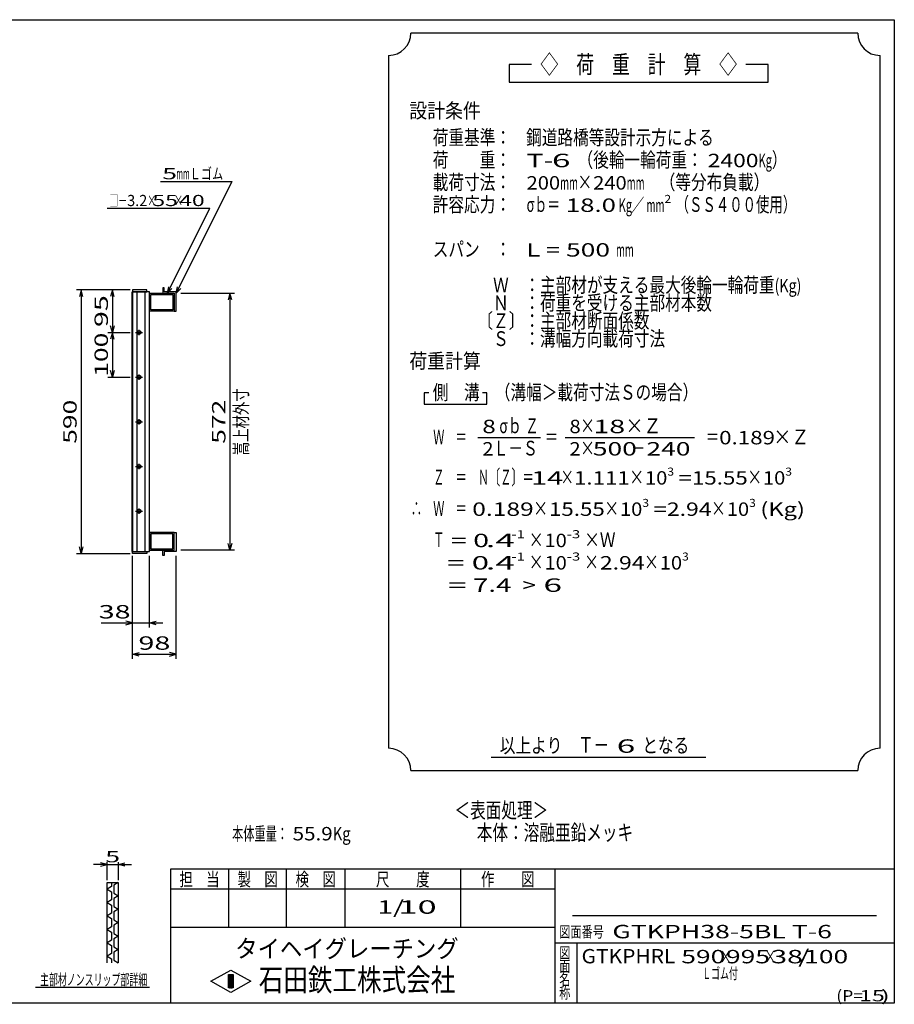
# Model space of a CAD drawing. Units: millimetres. Extents: x -182 to 173, y -128 to 105.
# Drawn here: x -23 to 173, y -115 to 105 of the extents above; entities that cross this region are included whole.
import ezdxf
from ezdxf.enums import TextEntityAlignment as Align

# ---------------------------------------------------------------- set-up
doc = ezdxf.new("R2010")
doc.units = ezdxf.units.MM
doc.header["$LTSCALE"] = 0.25
for name, color, linetype in [('16', 7, 'Continuous'), ('22', 7, 'Continuous'), ('24', 7, 'Continuous'), ('32', 7, 'Continuous')]:
    doc.layers.add(name, color=color, linetype=linetype)
doc.styles.add('dcStyle0', font='txt.shx', dxfattribs={"width": 0.833333, "bigfont": 'bigfont'})

msp = doc.modelspace()

# ---------------------------------------------------------------- linework, layer by layer
at = {"color": 150, "linetype": 'Continuous', "lineweight": 25}
for p, q in [((-172.9, 105.35), (173.1, 105.35)), ((173.1, 105.35), (173.1, -114.65)), ((173.1, -84.65), (11.1, -84.65)), ((11.1, -84.65), (11.1, -114.65)), ((24.1, -84.65), (24.1, -97.65)), ((37.1, -97.65), (37.1, -84.65)), ((50.1, -84.65), (50.1, -97.65)), ((76.1, -97.65), (76.1, -84.65)), ((97.1, -84.65), (97.1, -114.65)), ((97.1, -89.15), (11.1, -89.15)), ((169.1, -95.15), (101.1, -95.15)), ((11.1, -97.65), (97.1, -97.65)), ((97.1, -101.15), (173.1, -101.15)), ((102.1, -114.65), (102.1, -101.15)), ((20.1, -109.75), (24.6, -107.25)), ((24.6, -107.25), (29.1, -109.75)), ((24.6, -112.25), (20.1, -109.75)), ((24.1, -108.25), (25.1, -108.25)), ((24.1, -111.25), (24.1, -108.25)), ((24.1, -108.25), (24.3, -108.25)), ((24.3, -108.25), (24.3, -111.25)), ((24.5, -111.25), (24.5, -108.25)), ((24.5, -108.25), (24.7, -108.25)), ((29.1, -109.75), (24.6, -112.25)), ((24.7, -108.25), (24.7, -111.25)), ((24.9, -111.25), (24.9, -108.25)), ((24.9, -108.25), (25.1, -108.25)), ((25.1, -108.25), (25.1, -111.25)), ((25.1, -108.25), (25.1, -111.25)), ((25.1, -111.25), (24.1, -111.25)), ((24.3, -111.25), (24.5, -111.25)), ((24.7, -111.25), (24.9, -111.25)), ((173.1, -114.65), (-172.9, -114.65))]:
    msp.add_line(p, q, dxfattribs=at)
at = {"layer": '16', "color": 3, "linetype": 'Continuous', "lineweight": 25}
for p, q in [((2.53, -13.65), (2.53, 44.45)), ((2.53, 44.45), (2.6, 44.45)), ((5.8, 44.9), (2.6, 44.9)), ((2.6, 44.9), (2.6, 44.45)), ((2.6, 44.45), (5.8, 44.45)), ((2.6, 44.45), (2.6, -13.65)), ((6.4, 44.45), (2.6, 44.45)), ((3.55, 44.45), (3.55, -13.65)), ((5.45, -13.65), (5.45, 44.45)), ((5.8, 44.45), (5.8, 44.9)), ((6.4, -13.65), (6.4, 44.45)), ((6.4, 44.15), (11.9, 44.15)), ((6.4, 40.15), (6.4, 44.15)), ((9.7, 45.35), (9.4, 45.35)), ((9.4, 45.35), (9.4, 44.15)), ((9.4, 44.15), (11.9, 44.15)), ((9.7, 44.45), (9.7, 45.35)), ((12.4, 44.45), (9.7, 44.45)), ((11.9, 44.15), (11.9, 40.15)), ((11.9, 44.15), (11.9, 40.15)), ((12.4, 40.15), (12.4, 44.45)), ((6.7, 43.85), (11.6, 43.85)), ((6.7, 40.45), (6.7, 43.85)), ((11.6, 43.85), (11.6, 40.45)), ((11.9, 40.15), (6.4, 40.15)), ((11.6, 40.45), (6.7, 40.45)), ((11.9, 40.15), (12.4, 40.15)), ((3.25, 35.4), (4.85, 35.4)), ((4.25, 35.7), (3.85, 35.7)), ((4.05, 36), (4.05, 34.8)), ((3.85, 35.1), (4.25, 35.1)), ((3.25, 25.4), (4.85, 25.4)), ((4.25, 25.7), (3.85, 25.7)), ((3.85, 25.1), (4.25, 25.1)), ((4.05, 26), (4.05, 24.8)), ((4.25, 15.7), (3.85, 15.7)), ((4.05, 16), (4.05, 14.8)), ((3.25, 15.4), (4.85, 15.4)), ((3.85, 15.1), (4.25, 15.1)), ((3.25, 5.4), (4.85, 5.4)), ((4.25, 5.7), (3.85, 5.7)), ((3.85, 5.1), (4.25, 5.1)), ((4.05, 6), (4.05, 4.8)), ((4.25, -4.3), (3.85, -4.3)), ((4.05, -4), (4.05, -5.2)), ((3.25, -4.6), (4.85, -4.6)), ((3.85, -4.9), (4.25, -4.9)), ((11.9, -9.35), (6.4, -9.35)), ((6.4, -9.35), (6.4, -13.35)), ((11.6, -9.65), (6.7, -9.65)), ((6.7, -9.65), (6.7, -13.05)), ((11.6, -13.05), (11.6, -9.65)), ((11.9, -13.35), (11.9, -9.35)), ((11.9, -9.35), (12.4, -9.35)), ((11.9, -13.35), (11.9, -9.35)), ((12.4, -9.35), (12.4, -13.65)), ((6.7, -13.05), (11.6, -13.05)), ((2.6, -13.65), (2.53, -13.65)), ((2.6, -13.65), (5.8, -13.65)), ((2.6, -14.1), (2.6, -13.65)), ((2.6, -13.65), (6.4, -13.65)), ((5.8, -14.1), (2.6, -14.1)), ((5.8, -13.65), (5.8, -14.1)), ((6.4, -13.35), (11.9, -13.35)), ((9.4, -14.55), (9.4, -13.35)), ((9.4, -13.35), (11.9, -13.35)), ((9.7, -14.55), (9.4, -14.55)), ((12.4, -13.65), (9.7, -13.65)), ((9.7, -13.65), (9.7, -14.55))]:
    msp.add_line(p, q, dxfattribs=at)
for centre, radius, start, end in [((3.85, 35.4), 0.3, 90, 270), ((4.05, 35.4), 0.4, 46.6, 133.4), ((4.25, 35.4), 0.3, 270, 90), ((4.05, 35.4), 0.4, 226.6, 313.4), ((3.85, 25.4), 0.3, 90, 270), ((4.05, 25.4), 0.4, 46.6, 133.4), ((4.05, 25.4), 0.4, 226.6, 313.4), ((4.25, 25.4), 0.3, 270, 90), ((3.85, 15.4), 0.3, 90, 270), ((4.05, 15.4), 0.4, 46.6, 133.4), ((4.25, 15.4), 0.3, 270, 90), ((4.05, 15.4), 0.4, 226.6, 313.4), ((3.85, 5.4), 0.3, 90, 270), ((4.05, 5.4), 0.4, 46.6, 133.4), ((4.05, 5.4), 0.4, 226.6, 313.4), ((4.25, 5.4), 0.3, 270, 90), ((3.85, -4.6), 0.3, 90, 270), ((4.05, -4.6), 0.4, 46.6, 133.4), ((4.25, -4.6), 0.3, 270, 90), ((4.05, -4.6), 0.4, 226.6, 313.4)]:
    msp.add_arc(centre, radius, start, end, dxfattribs=at)
at = {"layer": '22', "color": 4, "linetype": 'Continuous', "lineweight": 25}
for p, q in [((8.9, 69.15), (24.9, 69.15)), ((12.4, 44.15), (24.9, 69.15)), ((-3.1, 63.15), (19.9, 63.15)), ((10.4, 44.15), (19.9, 63.15)), ((2.1, 44.9), (-9.9, 44.9)), ((-8.9, 44.9), (-9.3, 43.4)), ((-8.5, 43.4), (-8.9, 44.9)), ((-8.9, 44.9), (-8.9, -14.1)), ((2.1, 44.9), (-2.9, 44.9)), ((-1.9, 44.9), (-2.3, 43.4)), ((-1.5, 43.4), (-1.9, 44.9)), ((-1.9, 44.9), (-1.9, 35.4)), ((10.4, 44.15), (10.7, 45.61)), ((10.4, 44.15), (11.4, 45.25)), ((12.4, 44.15), (12.7, 45.61)), ((12.4, 44.15), (13.4, 45.25)), ((13.4, 44.15), (25.4, 44.15)), ((24.4, 44.15), (24, 42.65)), ((24.8, 42.65), (24.4, 44.15)), ((24.4, 44.15), (24.4, -13.35)), ((-2.9, 35.4), (2.1, 35.4)), ((-1.9, 35.4), (-2.3, 36.9)), ((-1.9, 35.4), (-2.3, 33.9)), ((-1.5, 36.9), (-1.9, 35.4)), ((-1.5, 33.9), (-1.9, 35.4)), ((-1.9, 35.4), (-1.9, 25.4)), ((-1.9, 25.4), (-2.3, 26.9)), ((-1.5, 26.9), (-1.9, 25.4)), ((-2.9, 25.4), (2.1, 25.4)), ((-8.9, -14.1), (-9.3, -12.6)), ((-8.5, -12.6), (-8.9, -14.1)), ((24.4, -13.35), (24, -11.85)), ((24.8, -11.85), (24.4, -13.35)), ((-9.9, -14.1), (2.1, -14.1)), ((2.6, -30.6), (2.6, -14.6)), ((2.6, -37.6), (2.6, -14.6)), ((6.4, -30.6), (6.4, -14.6)), ((12.4, -37.6), (12.4, -14.6)), ((25.4, -13.35), (13.4, -13.35)), ((-4.4, -29.6), (2.6, -29.6)), ((2.6, -29.6), (1.1, -29.2)), ((1.1, -30), (2.6, -29.6)), ((2.6, -29.6), (6.4, -29.6)), ((6.4, -29.6), (7.9, -29.2)), ((7.9, -30), (6.4, -29.6)), ((6.4, -29.6), (9.4, -29.6)), ((2.6, -36.6), (4.1, -36.2)), ((4.1, -37), (2.6, -36.6)), ((2.6, -36.6), (12.4, -36.6)), ((12.4, -36.6), (10.9, -36.2)), ((10.9, -37), (12.4, -36.6))]:
    msp.add_line(p, q, dxfattribs=at)
at = {"layer": '24', "color": 4, "linetype": 'Continuous', "lineweight": 25}
for p, q in [((164.9, 102.35), (64.9, 102.35)), ((59.9, 97.35), (59.9, -57.65)), ((169.9, -57.65), (169.9, 97.35)), ((91.9, 95.35), (86.9, 95.35)), ((86.9, 95.35), (86.9, 91.35)), ((144.9, 95.35), (139.9, 95.35)), ((144.9, 91.35), (144.9, 95.35)), ((86.9, 91.35), (144.9, 91.35)), ((68.9, 21.85), (67.9, 21.85)), ((67.9, 21.85), (67.9, 19.35)), ((81.9, 21.85), (80.9, 21.85)), ((81.9, 19.35), (81.9, 21.85)), ((67.9, 19.35), (81.9, 19.35)), ((79.9, 11.85), (93.9, 11.85)), ((99.4, 11.85), (128.4, 11.85)), ((82.9, -59.65), (130.9, -59.65)), ((64.9, -62.65), (164.9, -62.65))]:
    msp.add_line(p, q, dxfattribs=at)
for centre, start, end in [((59.9, 102.35), 270, 0), ((169.9, 102.35), 180, 270), ((59.9, -62.65), 0, 90), ((169.9, -62.65), 90, 180)]:
    msp.add_arc(centre, 5, start, end, dxfattribs=at)
at = {"layer": '32', "color": 4, "linetype": 'Continuous', "lineweight": 25}
for p, q in [((-3.1, -83.65), (-6.1, -83.65)), ((-3.1, -83.65), (-4.6, -83.25)), ((-4.6, -84.05), (-3.1, -83.65)), ((-3.1, -87.15), (-3.1, -83.15)), ((-3.1, -83.65), (-0.6, -83.65)), ((-0.6, -83.15), (-0.6, -87.15)), ((-0.6, -83.65), (0.9, -83.25)), ((0.9, -84.05), (-0.6, -83.65)), ((-0.6, -83.65), (2.4, -83.65)), ((-3.1, -87.65), (-0.6, -87.65)), ((-3.1, -105.65), (-3.1, -87.65)), ((-2.1, -87.65), (-2.1, -88.55)), ((-0.6, -87.65), (-1.6, -88.25)), ((-0.6, -87.65), (-0.6, -105.65)), ((-2.1, -88.55), (-3.1, -89.15)), ((-3.1, -89.15), (-2.1, -89.75)), ((-2.1, -89.75), (-2.1, -91.55)), ((-1.6, -88.25), (-1.6, -90.05)), ((-1.6, -90.05), (-0.6, -90.65)), ((-2.1, -91.55), (-3.1, -92.15)), ((-3.1, -92.15), (-2.1, -92.75)), ((-0.6, -90.65), (-1.6, -91.25)), ((-1.6, -91.25), (-1.6, -93.05)), ((-2.1, -94.55), (-3.1, -95.15)), ((-2.1, -92.75), (-2.1, -94.55)), ((-1.6, -93.05), (-0.6, -93.65)), ((-0.6, -93.65), (-1.6, -94.25)), ((-1.6, -94.25), (-1.6, -96.05)), ((-3.1, -95.15), (-2.1, -95.75)), ((-2.1, -95.75), (-2.1, -97.55)), ((-1.6, -96.05), (-0.6, -96.65)), ((-0.6, -96.65), (-1.6, -97.25)), ((-2.1, -97.55), (-3.1, -98.15)), ((-3.1, -98.15), (-2.1, -98.75)), ((-2.1, -98.75), (-2.1, -100.55)), ((-1.6, -97.25), (-1.6, -99.05)), ((-1.6, -99.05), (-0.6, -99.65)), ((-2.1, -100.55), (-3.1, -101.15)), ((-3.1, -101.15), (-2.1, -101.75)), ((-0.6, -99.65), (-1.6, -100.25)), ((-1.6, -100.25), (-1.6, -102.05)), ((-2.1, -101.75), (-2.1, -103.55)), ((-1.6, -102.05), (-0.6, -102.65)), ((-0.6, -102.65), (-1.6, -103.25)), ((-1.6, -103.25), (-1.6, -105.05)), ((-2.1, -103.55), (-3.1, -104.15)), ((-3.1, -104.15), (-2.1, -104.75)), ((-2.1, -104.75), (-2.1, -105.65)), ((-1.6, -105.05), (-0.6, -105.65)), ((6.4, -111.15), (-19.1, -111.15))]:
    msp.add_line(p, q, dxfattribs=at)

# ---------------------------------------------------------------- texts
at = {"color": 150, "style": 'dcStyle0', "width": 0.833333}
for s, height, p, p2 in [('担\u3000当', 3, (13.1, -88.45), (22.1, -88.45)), ('製\u3000図', 3, (26.1, -88.45), (35.1, -88.45)), ('検\u3000図', 3, (39.1, -88.45), (48.1, -88.45)), ('尺\u3000\u3000度', 3, (57.1, -88.45), (69.1, -88.45)), ('作\u3000\u3000図', 3, (80.6, -88.45), (92.6, -88.45)), ('図面番号', 2.5, (98.1, -99.95), (108.1, -99.95)), ('図', 2.5, (98.1, -104.65), (100.6, -104.65)), ('面', 2.5, (98.1, -107.65), (100.6, -107.65)), ('名', 2.5, (98.1, -110.65), (100.6, -110.65)), ('称', 2.5, (98.1, -113.65), (100.6, -113.65))]:
    msp.add_text(s, height=height, dxfattribs=at).set_placement(p, p2, align=Align.FIT)
at = {"color": 222, "style": 'dcStyle0'}
for s, height, width, p, p2 in [('タイヘイグレーチング', 4, 1.041667, (25.6, -104.45), (75.6, -104.45)), ('石田鉄工株式会社', 5, 0.846154, (30.85, -111.95), (74.85, -111.95))]:
    msp.add_text(s, height=height, dxfattribs=dict(at, width=width)).set_placement(p, p2, align=Align.FIT)
at = {"layer": '22', "color": 2, "style": 'dcStyle0'}
for s, height, width, p, p2 in [(' 5 ', 2.5, 0.8, (7.9, 69.65), (13.9, 69.65)), ('mm', 2.5, 0.6, (12.4, 69.65), (15.4, 69.65)), ('Ｌゴム', 2.5, 0.833333, (15.4, 69.65), (22.9, 69.65)), ('□－', 2.5, 0.666667, (-2.6, 63.65), (1.4, 63.65)), ('3.2', 2.5, 0.6, (1.4, 63.65), (5.9, 63.65)), (' 55 ', 2.5, 0.8, (5.9, 63.65), (13.9, 63.65)), (' 40 ', 2.5, 0.8, (11.9, 63.65), (19.9, 63.65)), ('×', 2.5, 0.666667, (5.9, 63.65), (7.9, 63.65)), ('×', 2.5, 0.666667, (11.9, 63.65), (13.9, 63.65)), (' 38 ', 3, 0.833333, (-6.4, -28.6), (3.6, -28.6)), (' 98 ', 3, 0.833333, (2.5, -35.6), (12.5, -35.6)), ('＜表面処理＞', 3.5, 0.744681, (74.65, -73.25), (95.65, -73.25)), ('本体重量：', 3, 0.694444, (24.9, -78.25), (37.4, -78.25)), ('本体：溶融亜鉛メッキ', 3.5, 0.744681, (79.65, -78.25), (114.65, -78.25)), (' 55.9', 3, 0.666667, (37.4, -78.25), (47.4, -78.25)), ('Kg', 3, 0.666667, (47.4, -78.25), (51.4, -78.25)), ('GTKPH38-5BL T-6          ', 3, 0.833333, (110, -100.15), (172.5, -100.15)), ('GTKPHRL', 3.2, 0.9375, (103.1, -105.75), (124.1, -105.75)), (' 590 ', 3, 0.833333, (124.1, -105.75), (136.6, -105.75)), ('×', 3, 0.694444, (134.1, -105.75), (136.6, -105.75)), (' 995 ', 3, 0.833333, (134.1, -105.75), (146.6, -105.75)), ('×', 3, 0.694444, (144.1, -105.75), (146.6, -105.75)), (' 38 ', 3, 0.833333, (144.1, -105.75), (154.1, -105.75)), ('/', 3, 0.833333, (151.6, -105.75), (154.1, -105.75)), (' 100 ', 3, 0.833333, (151.6, -105.75), (164.1, -105.75)), ('Ｌゴム付', 2.5, 0.666667, (130.1, -109.25), (138.1, -109.25)), ('(P=', 2.5, 0.8, (160.1, -114.25), (166.1, -114.25)), (' 15 ', 2.5, 0.8, (164.1, -114.25), (172.1, -114.25)), (')', 2.5, 0.8, (170.1, -114.25), (172.1, -114.25))]:
    msp.add_text(s, height=height, dxfattribs=dict(at, width=width)).set_placement(p, p2, align=Align.FIT)
at = {"layer": '22', "color": 2, "style": 'dcStyle0', "width": 0.833333}
for s, p, p2 in [(' 95 ', (-2.9, 35.15), (-2.9, 45.15)), (' 100 ', (-2.9, 24.15), (-2.9, 36.65)), ('嵩上材外寸', (28.4, 7.9), (28.4, 22.9)), (' 590 ', (-9.9, 9.15), (-9.9, 21.65)), (' 572 ', (23.4, 9.15), (23.4, 21.65))]:
    msp.add_text(s, height=3, rotation=90, dxfattribs=at).set_placement(p, p2, align=Align.FIT)
at = {"layer": '22', "color": 2, "style": 'dcStyle0'}
for s, p, p2 in [('1/', (57.4, -94.65), (63.4, -94.65)), (' 10 ', (60.4, -94.65), (72.4, -94.65))]:
    msp.add_text(s, height=3, dxfattribs=at).set_placement(p, p2, align=Align.FIT)
at = {"layer": '24', "color": 2, "style": 'dcStyle0'}
for s, height, width, p, p2 in [('◇\u3000荷\u3000重\u3000計\u3000算\u3000◇', 4, 0.833333, (93.9, 93.35), (137.9, 93.35)), ('設計条件', 3.3, 0.858369, (64.55, 83.35), (80.55, 83.35)), ('荷重基準：\u3000', 3.3, 0.841346, (69.8, 77.35), (90.8, 77.35)), ('鋼道路橋等設計示方による', 3.3, 0.841346, (90.7, 77.35), (132.7, 77.35)), ('荷\u3000\u3000重：\u3000', 3.3, 0.841346, (69.8, 72.35), (90.8, 72.35)), (' 6 ', 3, 0.833333, (94.8, 72.35), (102.3, 72.35)), ('（後輪一輪荷重：', 3.3, 0.841346, (102.2, 72.35), (130.2, 72.35)), (' 2400', 3, 0.833333, (130.2, 72.35), (142.7, 72.35)), ('Kg', 3, 0.5, (142.7, 72.35), (145.7, 72.35)), ('）', 3.3, 0.833333, (145.7, 72.35), (149, 72.35)), ('載荷寸法：\u3000', 3.3, 0.841346, (69.8, 67.35), (90.8, 67.35)), ('×', 3.3, 0.833333, (102.2, 67.35), (105.5, 67.35)), ('\u3000（等分布負載）', 3.3, 0.841346, (117.1, 67.35), (145.1, 67.35)), ('200', 3, 0.833333, (90.8, 67.35), (98.3, 67.35)), ('mm', 3, 0.666667, (98.3, 67.35), (102.3, 67.35)), ('240', 3, 0.833333, (105.7, 67.35), (113.2, 67.35)), ('mm', 3, 0.666667, (113.2, 67.35), (117.2, 67.35)), ('許容応力：\u3000', 3.3, 0.841346, (69.8, 62.35), (90.8, 62.35)), ('2', 1.8, 0.833333, (121.65, 64.35), (123.15, 64.35)), ('（ＳＳ４００使用）', 3.3, 0.757576, (124.15, 62.35), (151.15, 62.35)), ('σｂ＝', 3.3, 0.631313, (90.8, 62.35), (98.3, 62.35)), (' 18.0', 3, 0.833333, (98.3, 62.35), (110.8, 62.35)), ('Kg', 3, 0.5, (111.4, 62.35), (114.4, 62.35)), ('／', 3, 0.833333, (114.15, 62.35), (117.15, 62.35)), ('mm', 3, 0.666667, (117.65, 62.35), (121.65, 62.35)), ('スパン\u3000：\u3000', 3.3, 0.841346, (69.8, 52.35), (90.8, 52.35)), ('L =', 3, 0.833333, (90.8, 52.35), (98.3, 52.35)), (' 500 ', 3, 0.833333, (98.3, 52.35), (110.8, 52.35)), ('mm', 3, 0.666667, (110.8, 52.35), (114.8, 52.35)), ('\u3000Ｗ\u3000：主部材が支える最大後輪一輪荷重', 3.3, 0.841346, (79.8, 44.35), (146.3, 44.35)), ('(Kg)', 3, 0.5, (146.3, 44.35), (152.3, 44.35)), ('\u3000Ｎ\u3000：荷重を受ける主部材本数', 3.3, 0.841346, (79.8, 40.35), (132.3, 40.35)), ('〔Ｚ〕：主部材断面係数', 3.3, 0.841346, (79.8, 36.35), (118.3, 36.35)), ('\u3000Ｓ\u3000：溝幅方向載荷寸法', 3.3, 0.841346, (79.8, 32.35), (121.8, 32.35)), ('荷重計算', 3.3, 0.858369, (64.55, 27.35), (80.55, 27.35)), ('側\u3000溝', 3.3, 0.841346, (69.8, 20.35), (80.3, 20.35)), ('\u3000（溝幅＞載荷寸法Ｓの場合）', 3.3, 0.841346, (80.2, 20.35), (129.2, 20.35)), ('σｂ', 3.3, 0.631313, (84.7, 12.85), (89.7, 12.85)), ('Ｚ', 3.3, 0.757576, (90.5, 12.85), (93.5, 12.85)), ('8', 3, 0.833333, (100.4, 12.85), (102.9, 12.85)), ('×', 3.3, 0.833333, (102.8, 12.85), (106.1, 12.85)), (' 18 ', 3, 0.833333, (104.3, 12.85), (114.3, 12.85)), ('×Ｚ', 3.3, 0.858369, (112.95, 12.85), (120.95, 12.85)), ('Ｗ\u3000＝', 3.3, 0.631313, (69.9, 10.35), (77.4, 10.35)), ('0.189', 3, 0.833333, (133.9, 10.35), (146.4, 10.35)), ('×Ｚ', 3.3, 0.858369, (146.05, 10.35), (154.05, 10.35)), ('Ｌ－Ｓ', 3.3, 0.833333, (83.4, 7.85), (93.3, 7.85)), ('＝', 3.3, 0.757576, (94.9, 10.35), (97.9, 10.35)), ('＝', 3.3, 0.757576, (130.9, 10.35), (133.9, 10.35)), ('2', 3, 0.833333, (80.9, 7.85), (83.4, 7.85)), ('2', 3, 0.833333, (100.4, 7.85), (102.9, 7.85)), ('×', 3.3, 0.833333, (102.8, 7.85), (106.1, 7.85)), (' 500 ', 3, 0.833333, (104.3, 7.85), (116.8, 7.85)), ('－', 3.3, 0.631313, (114.8, 7.85), (117.3, 7.85)), (' 240 ', 3, 0.833333, (116.3, 7.85), (128.8, 7.85)), ('Ｚ\u3000＝\u3000Ｎ〔Ｚ〕＝', 3.3, 0.631313, (69.9, 1.35), (92.4, 1.35)), ('×', 3.3, 0.757576, (98.4, 1.35), (101.4, 1.35)), ('×', 3.3, 0.833333, (113.8, 1.35), (117.1, 1.35)), ('3', 1.8, 0.833333, (122.3, 3.35), (123.8, 3.35)), ('×', 3.3, 0.833333, (140.2, 1.35), (143.5, 1.35)), ('3', 1.8, 0.833333, (148.7, 3.35), (150.2, 3.35)), (' 14 ', 3, 0.833333, (90.4, 1.35), (100.4, 1.35)), ('1.111', 3, 0.833333, (101.4, 1.35), (113.9, 1.35)), ('10', 3, 0.833333, (117.3, 1.35), (122.3, 1.35)), ('15.55', 3, 0.833333, (127.8, 1.35), (140.3, 1.35)), ('10', 3, 0.833333, (143.7, 1.35), (148.7, 1.35)), ('3', 1.8, 0.833333, (116.7, -3.65), (118.2, -3.65)), ('3', 1.8, 0.833333, (140.6, -3.65), (142.1, -3.65)), ('∴\u3000Ｗ\u3000＝', 3.3, 0.631313, (64.9, -5.65), (77.4, -5.65)), (' 0.189', 3, 0.833333, (77.4, -5.65), (92.4, -5.65)), ('×', 3.3, 0.833333, (92.3, -5.65), (95.6, -5.65)), ('15.55', 3, 0.833333, (95.8, -5.65), (108.3, -5.65)), ('×', 3.3, 0.833333, (108.2, -5.65), (111.5, -5.65)), ('10', 3, 0.833333, (111.7, -5.65), (116.7, -5.65)), ('2.94', 3, 0.833333, (122.2, -5.65), (132.2, -5.65)), ('×', 3.3, 0.833333, (132.1, -5.65), (135.4, -5.65)), ('10', 3, 0.833333, (135.6, -5.65), (140.6, -5.65)), ('(Kg)', 3, 0.833333, (143.1, -5.65), (153.1, -5.65)), ('Ｔ', 3.3, 0.631313, (69.9, -12.65), (72.4, -12.65)), (' = 0', 3, 0.833333, (72.4, -12.65), (82.4, -12.65)), (' .4 ', 3, 0.833333, (79.9, -12.65), (89.9, -12.65)), ('-1', 1.8, 0.833333, (87.4, -10.65), (90.4, -10.65)), ('×', 3.3, 0.833333, (91.3, -12.65), (94.6, -12.65)), ('10', 3, 0.833333, (94.8, -12.65), (99.8, -12.65)), ('-3', 1.8, 0.833333, (99.8, -10.65), (102.8, -10.65)), ('×Ｗ', 3.3, 0.841346, (103.7, -12.65), (110.7, -12.65)), ('  = 0', 3, 0.833333, (69.9, -17.65), (82.4, -17.65)), (' .4 ', 3, 0.833333, (79.9, -17.65), (89.9, -17.65)), ('-1', 1.8, 0.833333, (87.4, -15.65), (90.4, -15.65)), ('×', 3.3, 0.833333, (91.3, -17.65), (94.6, -17.65)), ('10', 3, 0.833333, (94.8, -17.65), (99.8, -17.65)), ('-3', 1.8, 0.833333, (99.8, -15.65), (102.8, -15.65)), ('×', 3.3, 0.833333, (103.7, -17.65), (107, -17.65)), ('2.94', 3, 0.833333, (107.2, -17.65), (117.2, -17.65)), ('×', 3.3, 0.833333, (117.1, -17.65), (120.4, -17.65)), ('10', 3, 0.833333, (120.6, -17.65), (125.6, -17.65)), ('3', 1.8, 0.833333, (125.6, -15.65), (127.1, -15.65)), (' 7.4', 3, 0.833333, (77.4, -22.65), (87.4, -22.65)), (' 6 ', 3, 0.833333, (92.9, -22.65), (100.4, -22.65)), ('  =', 3, 0.833333, (69.9, -22.65), (77.4, -22.65)), ('以上より\u3000', 3.3, 0.841346, (84.8, -58.65), (102.3, -58.65)), ('となる', 3.3, 0.841346, (116.7, -58.65), (127.2, -58.65)), ('Ｔ－', 3.5, 0.833333, (102.3, -58.65), (109.3, -58.65)), (' 6 ', 3, 0.833333, (109.3, -58.65), (116.8, -58.65))]:
    msp.add_text(s, height=height, dxfattribs=dict(at, width=width)).set_placement(p, p2, align=Align.FIT)
for s, p, p2 in [('T-', (90.8, 72.35), (96.8, 72.35)), ('8', (80.9, 12.85), (83.9, 12.85)), ('=', (124.8, 1.35), (127.8, 1.35)), ('=', (119.2, -5.65), (122.2, -5.65)), ('>', (89.9, -22.65), (92.9, -22.65))]:
    msp.add_text(s, height=3, dxfattribs=at).set_placement(p, p2, align=Align.FIT)
at = {"layer": '32', "color": 2, "style": 'dcStyle0'}
for s, width, p, p2 in [(' 5 ', 0.8, (-4.85, -83.15), (1.15, -83.15)), ('主部材ノンスリップ部詳細', 0.666667, (-18.1, -110.65), (5.9, -110.65))]:
    msp.add_text(s, height=2.5, dxfattribs=dict(at, width=width)).set_placement(p, p2, align=Align.FIT)

doc.saveas('drawing.dxf')
